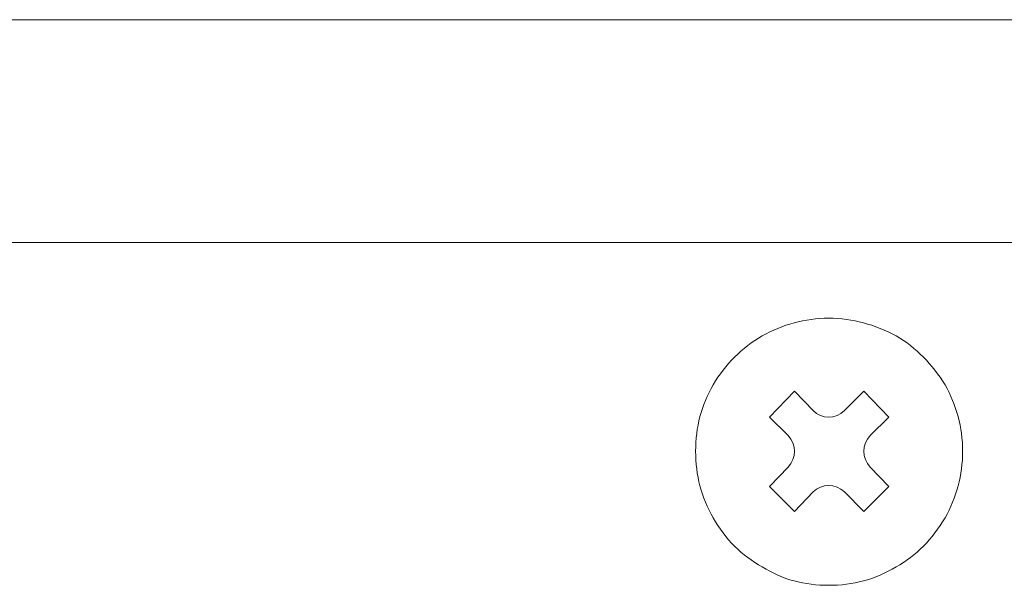
# Model space of a CAD drawing. Units: millimetres. Extents: x 0 to 482, y -150 to 88.
# Drawn here: x 178 to 200, y -75 to -62 of the extents above; entities that cross this region are included whole.
import ezdxf

# ---------------------------------------------------------------- set-up
doc = ezdxf.new("R2010")
doc.units = ezdxf.units.MM
doc.layers.add('CAP224-Back', color=7, linetype='Continuous', lineweight=15)

# ---------------------------------------------------------------- blocks, each defined once
blk = doc.blocks.new('CAP224-Back')
at = {"layer": 'CAP224-Back'}
for points in [[(1.202, 88), (435.686, 88), (435.686, 88)], [(433.432, 83.99), (433.432, 88), (3.457, 88), (3.457, 88)], [(98.954, 82.988), (211.648, 82.988)], [(172.918, 78.641), (172.501, 79.057), (173.063, 79.639), (173.479, 79.203)], [(174.186, 79.203), (174.623, 79.639), (175.185, 79.057), (174.768, 78.641)], [(173.479, 77.373), (173.063, 76.936), (172.501, 77.497), (172.918, 77.934)], [(174.768, 77.934), (175.185, 77.497), (174.623, 76.936)], [(174.623, 76.936), (174.186, 77.373)]]:
    blk.add_lwpolyline(points, dxfattribs=at)
for points in [[(173.833, 81.283), (173.292, 81.283), (172.793, 81.137), (172.335, 80.888)], [(175.35, 80.888), (174.872, 81.137), (174.373, 81.283), (173.833, 81.283)], [(172.335, 80.888), (171.878, 80.617), (171.503, 80.243), (171.232, 79.785)], [(176.453, 79.785), (176.162, 80.243), (175.808, 80.617), (175.35, 80.888)], [(171.232, 79.785), (170.963, 79.328), (170.837, 78.829), (170.837, 78.288)], [(176.848, 78.288), (176.848, 78.829), (176.703, 79.328), (176.453, 79.785)], [(173.479, 79.203), (173.674, 79.008), (173.991, 79.008), (174.186, 79.203)], [(172.918, 77.934), (173.113, 78.13), (173.113, 78.446), (172.918, 78.641)], [(174.768, 78.641), (174.573, 78.446), (174.573, 78.13), (174.768, 77.934)], [(170.837, 78.288), (170.837, 77.747), (170.963, 77.248), (171.232, 76.79)], [(176.453, 76.79), (176.703, 77.248), (176.848, 77.747), (176.848, 78.288)], [(174.186, 77.373), (173.991, 77.568), (173.674, 77.568), (173.479, 77.373)], [(171.232, 76.79), (171.503, 76.312), (171.878, 75.938), (172.335, 75.688)], [(175.35, 75.688), (175.808, 75.938), (176.162, 76.312), (176.453, 76.79)], [(172.335, 75.688), (172.793, 75.397), (173.292, 75.272), (173.833, 75.272)], [(173.833, 75.272), (174.373, 75.272), (174.872, 75.397), (175.35, 75.688)]]:
    blk.add_open_spline(points, degree=3, dxfattribs=at)

msp = doc.modelspace()

# ---------------------------------------------------------------- block references
msp.add_blockref('CAP224-Back', (22.56, -150))

doc.saveas('drawing.dxf')
